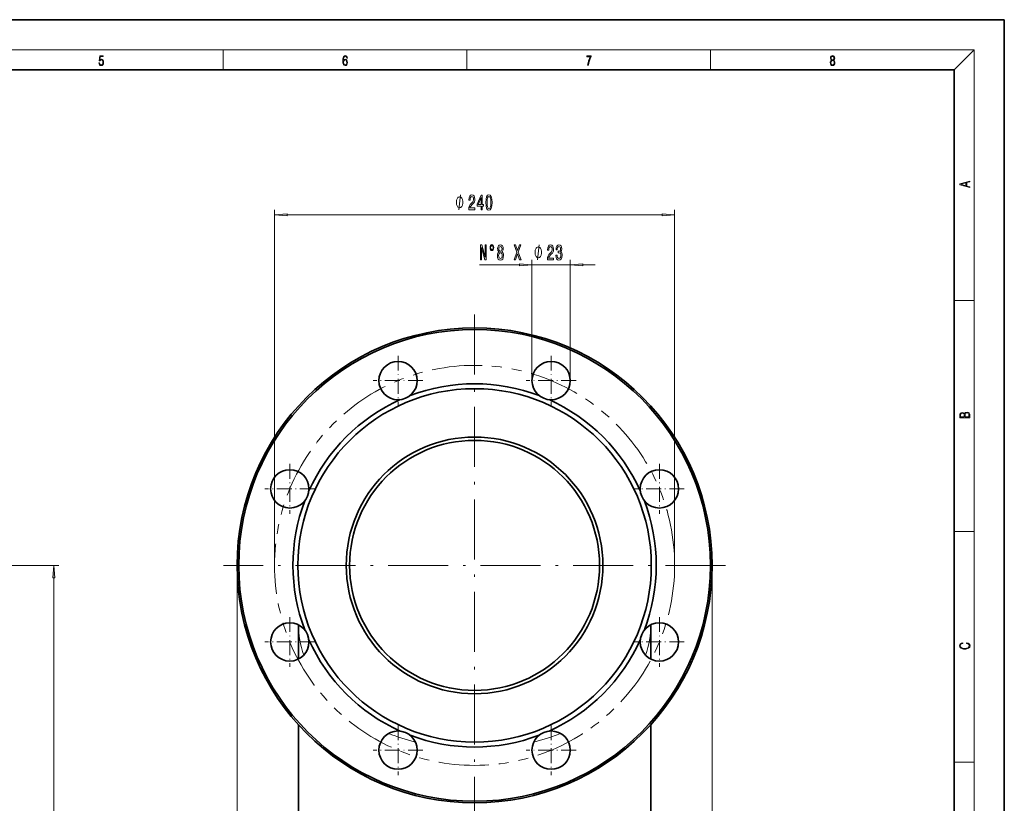
# Model space of a CAD drawing. Extents: x 0 to 420, y 0 to 297.
# Drawn here: x 223 to 420, y 140 to 297 of the extents above; entities that cross this region are included whole.
import ezdxf

# ---------------------------------------------------------------- set-up
doc = ezdxf.new("R2010")
doc.units = 0
doc.linetypes.add('DASHDOT', pattern=[18.5, 12, -3, 0.5, -3])
doc.linetypes.add('PHANTOM', pattern=[20, 10, -2, 2, -2, 2, -2])

msp = doc.modelspace()

# ---------------------------------------------------------------- linework, layer by layer
at = {"color": 7, "lineweight": 35}
for p, q in [((420, 297), (210, 297)), ((420, 0), (420, 297)), ((410, 287), (20, 287)), ((410, 10), (410, 287)), ((278.809998, 169.127136), (278.809998, 175.993546)), ((349.309998, 169.127182), (349.309998, 175.993515)), ((278.809998, 125.344299), (278.809998, 156.029297)), ((349.309998, 125.344299), (349.309998, 156.029175))]:
    msp.add_line(p, q, dxfattribs=at)
at = {"color": 7, "lineweight": 13}
for p, q in [((16, 291), (414, 291)), ((263.75, 287), (263.75, 291)), ((312.5, 287), (312.5, 291)), ((361.25, 287), (361.25, 291)), ((410, 287), (414, 291)), ((414, 6), (414, 291)), ((274.059998, 187.867645), (274.059998, 258.980682)), ((276.550476, 257.980682), (351.569519, 257.980682)), ((354.059998, 187.867645), (354.059998, 258.980682)), ((325.533997, 224.82283), (325.533997, 248.960693)), ((333.200684, 224.82283), (333.200684, 248.960693)), ((315.026154, 247.960693), (323.043518, 247.960693)), ((325.533997, 247.960693), (333.200684, 247.960693)), ((335.691162, 247.960693), (338.200684, 247.960693)), ((410, 240.833328), (414, 240.833328)), ((410, 194.666672), (414, 194.666672)), ((226.110443, 187.867645), (230.894806, 187.867645)), ((266.559998, 187.867645), (266.559998, 73.845039)), ((361.559998, 187.867645), (361.559998, 73.845039)), ((229.894806, 90.358131), (229.894806, 185.377151)), ((410, 148.5), (414, 148.5))]:
    msp.add_line(p, q, dxfattribs=at)
at = {"color": 7, "linetype": 'DASHDOT', "lineweight": 13}
for p, q in [((314.059998, 238.060638), (314.059998, 137.674652)), ((226.110443, 187.867645), (54.464439, 187.867645)), ((364.252991, 187.867645), (263.867004, 187.867645))]:
    msp.add_line(p, q, dxfattribs=at)
at = {"color": 7, "linetype": 'DASHDOT', "lineweight": 13, "ltscale": 0.249166}
for p, q in [((298.752655, 229.806152), (298.752655, 219.839493)), ((329.36734, 229.806152), (329.36734, 219.839493)), ((282.088135, 203.174988), (272.12149, 203.174988)), ((355.998505, 203.174988), (346.03186, 203.174988)), ((282.088135, 172.560303), (272.12149, 172.560303)), ((355.998505, 172.560303), (346.03186, 172.560303)), ((298.752655, 155.895798), (298.752655, 145.929138)), ((329.36734, 155.895798), (329.36734, 145.929138))]:
    msp.add_line(p, q, dxfattribs=at)
at = {"color": 7, "linetype": 'DASHDOT', "lineweight": 13, "ltscale": 0.249167}
for p, q in [((303.735992, 224.82283), (293.769318, 224.82283)), ((334.350677, 224.82283), (324.384003, 224.82283)), ((277.104797, 208.158325), (277.104797, 198.19165)), ((351.015198, 208.158325), (351.015198, 198.19165)), ((277.104797, 177.54364), (277.104797, 167.576965)), ((351.015198, 177.54364), (351.015198, 167.576965)), ((303.735992, 150.91246), (293.769318, 150.91246)), ((334.350677, 150.91246), (324.384003, 150.91246))]:
    msp.add_line(p, q, dxfattribs=at)
at = {"color": 7, "lineweight": 13}
for points in [[(238.931976, 288.375641), (238.969543, 288.141968), (239.065506, 287.966736), (239.207367, 287.858246), (239.395126, 287.819305), (239.591232, 287.866608), (239.739349, 287.99176), (239.835327, 288.194824), (239.868698, 288.467438), (239.835327, 288.731689), (239.74353, 288.934753), (239.599579, 289.062714), (239.41391, 289.109985), (239.240753, 289.076599), (239.11557, 288.984802), (239.186508, 289.616241), (239.801941, 289.616241), (239.801941, 289.763672), (239.088455, 289.763672), (238.977875, 288.77063), (239.092621, 288.77063), (239.213623, 288.912506), (239.390961, 288.962555), (239.530731, 288.926392), (239.637131, 288.826263), (239.701797, 288.667694), (239.726837, 288.459076), (239.703888, 288.250458), (239.639221, 288.097473), (239.534912, 288.000122), (239.399292, 287.966736), (239.263687, 287.994537), (239.161469, 288.078003), (239.094711, 288.205963), (239.067581, 288.375641)], [(287.828033, 288.80957), (287.857239, 289.182312), (287.930267, 289.454926), (288.049164, 289.619019), (288.209808, 289.674652), (288.316223, 289.649628), (288.401733, 289.582855), (288.46225, 289.471588), (288.49353, 289.326965), (288.620789, 289.326965), (288.579071, 289.532806), (288.495636, 289.688568), (288.372528, 289.785919), (288.21817, 289.822083), (287.990753, 289.749756), (287.898956, 289.663544), (287.823853, 289.543915), (287.719543, 289.199005), (287.694519, 288.979248), (287.686157, 288.726135), (287.717468, 288.333923), (287.813446, 288.050171), (287.971985, 287.874939), (288.186859, 287.819305), (288.372528, 287.866608), (288.514404, 287.99176), (288.604126, 288.192047), (288.637482, 288.456299), (288.606201, 288.726135), (288.516479, 288.929169), (288.378815, 289.057129), (288.199371, 289.104431), (288.076294, 289.084961), (287.97406, 289.02655), (287.890625, 288.934753)], [(336.665649, 287.874939), (336.811707, 287.874939), (336.888885, 288.347809), (337.007812, 288.792877), (337.172607, 289.204559), (337.383331, 289.593994), (337.383331, 289.763672), (336.4758, 289.763672), (336.4758, 289.599548), (337.24353, 289.599548), (337.034912, 289.207336), (336.868011, 288.7901), (336.744934, 288.345032)], [(385.438599, 288.904144), (385.332214, 288.823486), (385.25293, 288.709442), (385.20285, 288.567566), (385.186157, 288.406219), (385.217468, 288.164215), (385.31134, 287.977875), (385.459473, 287.861023), (385.657654, 287.819305), (385.85376, 287.861023), (386.001892, 287.977875), (386.095764, 288.161438), (386.12915, 288.406219), (386.110382, 288.567566), (386.062378, 288.709442), (385.981018, 288.823486), (385.876709, 288.904144), (386.024841, 289.076599), (386.074921, 289.318604), (386.045685, 289.521667), (385.96225, 289.680237), (385.830811, 289.783142), (385.657654, 289.819305), (385.482422, 289.783142), (385.350983, 289.680237), (385.267548, 289.521667), (385.240417, 289.318604), (385.288391, 289.076599)], [(385.382263, 289.313049), (385.398956, 289.46048), (385.453217, 289.574524), (385.540833, 289.644073), (385.657654, 289.671875), (385.7724, 289.644073), (385.860016, 289.574524), (385.914276, 289.46048), (385.933044, 289.313049), (385.914276, 289.171173), (385.860016, 289.062714), (385.774475, 288.993164), (385.657654, 288.970917), (385.538757, 288.993164), (385.453217, 289.062714), (385.398956, 289.171173)], [(287.857239, 288.475769), (287.880188, 288.667694), (287.94696, 288.820709), (288.049164, 288.920837), (288.180603, 288.957001), (288.312042, 288.923615), (288.41217, 288.823486), (288.472687, 288.664917), (288.495636, 288.447968), (288.474762, 288.242126), (288.414276, 288.089111), (288.314117, 287.997345), (288.176422, 287.966736), (288.042908, 288.000122), (287.94278, 288.103027), (287.878113, 288.264374)], [(385.328033, 288.400665), (385.348907, 288.578705), (385.413574, 288.712219), (385.517883, 288.792877), (385.657654, 288.823486), (385.795349, 288.792877), (385.897583, 288.712219), (385.964325, 288.581482), (385.987274, 288.414581), (385.96225, 288.230988), (385.895477, 288.089111), (385.791168, 287.997345), (385.657654, 287.966736), (385.524139, 287.997345), (385.41983, 288.089111), (385.350983, 288.225433)], [(413.092773, 263.42276), (413.092773, 263.566711), (412.480804, 263.737793), (412.480804, 264.413727), (413.092773, 264.582703), (413.092773, 264.726654), (411.092773, 264.157104), (411.092773, 263.99231)], [(412.316681, 263.783691), (411.287476, 264.073669), (412.316681, 264.365753)], [(312.875763, 258.980682), (314.112946, 258.980682), (314.112946, 259.352448), (313.135132, 259.352448), (313.189606, 259.555603), (313.282959, 259.724182), (313.570862, 260.031128), (313.723877, 260.160797), (313.895081, 260.34668), (314.016968, 260.562805), (314.087006, 260.817871), (314.112946, 261.107483), (314.068848, 261.470581), (313.94693, 261.75589), (313.760193, 261.937439), (313.518982, 262.002289), (313.269989, 261.928802), (313.080658, 261.725647), (312.958771, 261.401428), (312.917267, 260.97348), (312.917267, 260.912964), (313.15329, 260.912964), (313.15329, 260.94754), (313.176636, 261.241486), (313.246643, 261.457642), (313.358185, 261.595947), (313.506012, 261.643494), (313.656464, 261.600281), (313.767975, 261.492188), (313.840607, 261.323608), (313.866547, 261.111816), (313.848389, 260.912964), (313.799103, 260.744385), (313.716095, 260.597412), (313.60199, 260.467712), (313.448975, 260.329376), (313.194794, 260.061371), (313.015808, 259.776062), (312.909485, 259.430237), (312.875763, 258.993652)], [(315.36264, 258.980682), (315.596069, 258.980682), (315.596069, 259.724182), (315.852844, 259.724182), (315.852844, 260.070007), (315.596069, 260.070007), (315.596069, 261.915833), (315.360046, 261.915833), (314.571594, 260.104614), (314.571594, 259.724182), (315.36264, 259.724182)], [(316.306305, 260.446106), (316.345215, 259.767426), (316.467102, 259.283264), (316.661652, 258.989319), (316.931366, 258.894226), (317.198517, 258.989319), (317.393066, 259.283264), (317.51236, 259.767426), (317.553864, 260.446106), (317.51236, 261.120453), (317.463074, 261.388458), (317.393066, 261.608917), (317.198517, 261.902863), (316.931366, 262.002289), (316.661652, 261.902863), (316.467102, 261.604614), (316.345215, 261.120453)], [(311.727936, 260.480682), (311.727936, 260.580688), (311.697937, 260.78067), (311.667908, 260.930664), (311.637909, 261.03067), (311.577911, 261.180664), (311.487915, 261.330688), (311.397919, 261.430664), (311.337921, 261.480682), (311.247925, 261.53067), (311.12793, 261.580688), (311.067932, 261.580688), (311.007935, 261.580688), (310.887909, 261.53067), (310.797913, 261.480682), (310.737915, 261.430664), (310.647919, 261.330688), (310.557922, 261.180664), (310.497925, 261.03067), (310.467926, 260.930664), (310.437927, 260.78067), (310.407928, 260.580688), (310.407928, 260.480682), (310.407928, 260.380676), (310.437927, 260.180664), (310.467926, 260.03067), (310.497925, 259.930664), (310.557922, 259.78067), (310.647919, 259.630676), (310.737915, 259.53067), (310.797913, 259.480682), (310.887909, 259.430664), (311.007935, 259.380676), (311.067932, 259.380676), (311.12793, 259.380676), (311.247925, 259.430664), (311.337921, 259.480682), (311.397919, 259.53067), (311.487915, 259.630676), (311.577911, 259.78067), (311.637909, 259.930664), (311.667908, 260.03067), (311.697937, 260.180664), (311.727936, 260.380676)], [(314.789459, 260.070007), (315.36264, 261.414398), (315.36264, 260.070007)], [(316.555298, 260.446106), (316.57605, 260.969147), (316.6409, 261.345215), (316.757599, 261.565704), (316.931366, 261.643494), (317.10257, 261.565704), (317.219269, 261.345215), (317.284119, 260.969147), (317.304871, 260.446106), (317.284119, 259.918701), (317.219269, 259.542633), (317.10257, 259.322174), (316.931366, 259.248688), (316.757599, 259.322174), (316.6409, 259.542633), (316.57605, 259.918701)], [(276.550476, 258.198578), (274.059998, 257.980682), (276.550476, 257.762787)], [(351.569519, 257.762787), (354.059998, 257.980682), (351.569519, 258.198578)], [(315.215485, 248.960693), (315.430756, 248.960693), (315.430756, 251.420349), (316.120667, 248.960693), (316.398193, 248.960693), (316.398193, 251.960693), (316.180328, 251.960693), (316.180328, 249.501038), (315.498199, 251.960693), (315.215485, 251.960693)], [(317.518219, 252.03418), (317.375549, 251.986633), (317.25885, 251.856949), (317.18103, 251.662415), (317.152496, 251.424667), (317.178436, 251.18692), (317.256256, 250.996704), (317.372955, 250.867035), (317.518219, 250.819489), (317.663452, 250.867035), (317.777588, 251.001038), (317.855377, 251.191238), (317.883911, 251.424667), (317.852783, 251.662415), (317.774994, 251.856949), (317.658264, 251.986633)], [(317.518219, 251.835327), (317.614166, 251.800751), (317.691986, 251.714294), (317.743866, 251.58461), (317.764618, 251.428986), (317.743866, 251.269043), (317.691986, 251.13504), (317.614166, 251.044266), (317.518219, 251.014008), (317.419647, 251.044266), (317.341858, 251.13504), (317.289978, 251.264725), (317.27182, 251.428986), (317.289978, 251.58461), (317.344452, 251.714294), (317.422241, 251.800751)], [(318.90799, 250.577408), (318.775696, 250.45636), (318.684937, 250.287781), (318.627869, 250.075958), (318.609711, 249.820923), (318.651215, 249.436188), (318.770508, 249.137924), (318.965057, 248.947723), (319.229584, 248.874237), (319.491547, 248.947723), (319.686096, 249.137924), (319.805389, 249.436188), (319.849487, 249.820923), (319.828735, 250.075958), (319.774261, 250.287781), (319.680908, 250.45636), (319.551208, 250.577408), (319.654968, 250.681152), (319.72757, 250.823807), (319.771667, 250.996704), (319.787231, 251.208527), (319.745728, 251.515442), (319.63681, 251.761841), (319.460419, 251.921783), (319.229584, 251.9823), (318.996155, 251.921783), (318.819794, 251.761841), (318.708282, 251.515442), (318.669373, 251.208527), (318.682343, 250.996704), (318.72644, 250.823807)], [(318.858704, 249.829559), (318.88205, 250.05867), (318.957275, 250.231583), (319.073975, 250.343979), (319.229584, 250.382874), (319.382629, 250.343979), (319.499329, 250.231583), (319.574554, 250.05867), (319.600494, 249.829559), (319.574554, 249.58316), (319.499329, 249.397293), (319.382629, 249.276245), (319.229584, 249.23735), (319.073975, 249.276245), (318.957275, 249.397293), (318.88205, 249.58316)], [(318.915771, 251.17395), (318.936523, 251.364151), (318.998749, 251.511124), (319.097321, 251.601898), (319.229584, 251.636475), (319.359283, 251.601898), (319.457825, 251.511124), (319.520081, 251.364151), (319.543427, 251.17395), (319.520081, 250.979431), (319.457825, 250.828125), (319.359283, 250.728699), (319.229584, 250.698441), (319.097321, 250.733032), (318.998749, 250.828125), (318.936523, 250.979431)], [(321.965057, 248.960693), (322.237366, 248.960693), (322.64978, 250.175385), (323.069946, 248.960693), (323.344879, 248.960693), (322.782043, 250.503922), (323.316345, 251.965012), (323.054382, 251.965012), (322.657562, 250.854065), (322.268494, 251.965012), (321.996155, 251.965012), (322.527863, 250.499603)], [(327.464447, 250.460693), (327.464447, 250.560699), (327.434448, 250.760681), (327.404449, 250.91069), (327.374451, 251.010681), (327.314453, 251.16069), (327.224426, 251.310699), (327.13443, 251.41069), (327.074432, 251.460693), (326.984436, 251.510681), (326.864441, 251.560699), (326.804443, 251.560699), (326.744446, 251.560699), (326.624451, 251.510681), (326.534424, 251.460693), (326.474426, 251.41069), (326.38443, 251.310699), (326.294434, 251.16069), (326.234436, 251.010681), (326.204437, 250.91069), (326.174438, 250.760681), (326.14444, 250.560699), (326.14444, 250.460693), (326.14444, 250.360687), (326.174438, 250.16069), (326.204437, 250.010681), (326.234436, 249.91069), (326.294434, 249.760681), (326.38443, 249.610687), (326.474426, 249.510681), (326.534424, 249.460693), (326.624451, 249.41069), (326.744446, 249.360687), (326.804443, 249.360687), (326.864441, 249.360687), (326.984436, 249.41069), (327.074432, 249.460693), (327.13443, 249.510681), (327.224426, 249.610687), (327.314453, 249.760681), (327.374451, 249.91069), (327.404449, 250.010681), (327.434448, 250.16069), (327.464447, 250.360687)], [(328.612274, 248.960693), (329.849457, 248.960693), (329.849457, 249.332458), (328.871643, 249.332458), (328.926117, 249.535614), (329.01947, 249.704208), (329.307373, 250.011124), (329.460388, 250.140808), (329.631592, 250.326691), (329.753479, 250.542816), (329.823517, 250.797867), (329.849457, 251.087494), (329.805359, 251.450607), (329.683472, 251.735901), (329.496704, 251.917465), (329.255493, 251.9823), (329.0065, 251.908813), (328.817169, 251.705658), (328.695282, 251.381439), (328.653778, 250.953491), (328.653778, 250.892975), (328.889801, 250.892975), (328.889801, 250.927551), (328.913147, 251.221497), (328.983154, 251.437637), (329.094696, 251.575958), (329.242523, 251.62352), (329.392975, 251.580292), (329.504486, 251.472214), (329.577118, 251.303635), (329.603058, 251.091812), (329.5849, 250.892975), (329.535614, 250.72438), (329.452637, 250.577408), (329.338501, 250.447723), (329.185486, 250.309387), (328.931305, 250.041382), (328.752319, 249.756073), (328.645996, 249.410263), (328.612274, 248.973663)], [(330.302917, 249.903046), (330.302917, 249.872803), (330.344421, 249.457809), (330.466309, 249.146576), (330.658234, 248.947723), (330.912415, 248.874237), (331.182159, 248.947723), (331.38446, 249.137924), (331.51416, 249.440521), (331.560852, 249.829559), (331.5401, 250.08461), (331.483032, 250.292099), (331.389648, 250.452042), (331.265167, 250.568756), (331.433746, 250.802185), (331.493408, 251.17395), (331.454498, 251.511124), (331.342957, 251.766174), (331.161407, 251.926117), (330.912415, 251.9823), (330.678986, 251.913147), (330.500031, 251.722931), (330.383301, 251.420349), (330.344421, 251.018326), (330.344421, 250.988068), (330.575256, 250.988068), (330.596008, 251.264725), (330.663422, 251.463577), (330.772369, 251.58461), (330.925385, 251.627838), (331.060272, 251.593262), (331.158813, 251.502472), (331.218475, 251.355499), (331.241821, 251.156647), (331.218475, 250.944839), (331.156219, 250.802185), (331.047302, 250.715729), (330.899445, 250.689789), (330.798309, 250.694122), (330.798309, 250.352631), (330.925385, 250.361267), (331.088806, 250.322357), (331.210693, 250.218613), (331.283325, 250.050018), (331.309265, 249.829559), (331.280731, 249.578842), (331.205505, 249.392975), (331.086182, 249.276245), (330.927979, 249.23735), (330.764587, 249.280579), (330.645264, 249.410263), (330.570068, 249.617752), (330.541534, 249.903046)], [(323.043518, 247.742798), (325.533997, 247.960693), (323.043518, 248.178589)], [(335.691162, 248.178589), (333.200684, 247.960693), (335.691162, 247.742798)], [(413.092773, 217.408401), (413.092773, 217.823563), (413.087219, 218.092682), (413.048279, 218.255402), (412.973175, 218.353455), (412.8591, 218.428574), (412.720032, 218.474457), (412.553131, 218.49115), (412.36676, 218.470291), (412.213776, 218.41188), (412.102509, 218.320084), (412.035736, 218.199081), (411.966217, 218.292969), (411.866058, 218.363892), (411.74646, 218.405624), (411.604584, 218.422302), (411.351471, 218.374329), (411.173431, 218.240799), (411.109467, 218.094772), (411.092773, 217.904922), (411.092773, 217.408401)], [(411.256897, 217.879883), (411.27359, 218.05513), (411.329224, 218.180298), (411.440491, 218.255402), (411.615723, 218.280441), (411.796539, 218.253326), (411.904999, 218.178223), (411.960632, 218.048874), (411.974548, 217.867371), (411.974548, 217.546097), (411.256897, 217.546097)], [(412.92865, 217.546097), (412.138672, 217.546097), (412.138672, 217.961258), (412.166473, 218.128143), (412.241577, 218.251236), (412.369537, 218.324249), (412.5448, 218.349289), (412.733948, 218.324249), (412.850769, 218.251236), (412.911957, 218.128143), (412.92865, 217.950821)], [(230.112671, 185.377151), (229.894806, 187.867645), (229.67691, 185.377151)], [(412.439087, 172.234772), (412.669952, 172.193054), (412.842438, 172.099167), (412.94812, 171.959396), (412.984283, 171.779984), (412.925873, 171.563004), (412.753418, 171.400284), (412.469696, 171.295975), (412.085815, 171.260513), (411.70752, 171.295975), (411.432129, 171.398193), (411.262451, 171.558838), (411.204041, 171.775803), (411.237427, 171.946884), (411.332001, 172.082489), (411.482208, 172.176361), (411.67691, 172.220169), (411.67691, 172.355774), (411.415436, 172.30571), (411.215179, 172.186798), (411.087219, 172.007385), (411.039917, 171.775803), (411.112244, 171.504593), (411.198486, 171.391937), (411.318085, 171.295975), (411.646332, 171.164536), (411.85495, 171.129074), (412.088593, 171.118637), (412.32782, 171.129074), (412.536438, 171.164536), (412.870239, 171.293884), (413.078857, 171.500427), (413.148407, 171.771637), (413.098328, 172.011551), (412.962036, 172.195145), (412.739502, 172.316147), (412.439087, 172.370377)]]:
    msp.add_lwpolyline(points, close=True, dxfattribs=at)
for points in [[(310.887909, 258.980682), (311.247925, 261.980682)], [(326.624451, 248.960693), (326.984436, 251.960693)]]:
    msp.add_lwpolyline(points, dxfattribs=at)
at = {"color": 7, "lineweight": 35}
for centre, radius in [((314.059998, 187.867645), 47.500001), ((314.059998, 187.867645), 47.166668), ((298.752655, 224.82283), 3.833333), ((329.36734, 224.82283), 3.833333), ((314.059998, 187.867645), 35.333334), ((314.059998, 187.867645), 25.666667), ((314.059998, 187.867645), 25.000001), ((277.104797, 203.174988), 3.833333), ((351.015198, 203.174988), 3.833333), ((277.104797, 172.560303), 3.833333), ((351.015198, 172.560303), 3.833333), ((298.752655, 150.91246), 3.833333), ((329.36734, 150.91246), 3.833333)]:
    msp.add_circle(centre, radius, dxfattribs=at)
at = {"color": 7, "linetype": 'PHANTOM', "lineweight": 13}
msp.add_circle((314.059998, 187.867645), 40.000001, dxfattribs=at)
at = {"color": 7, "lineweight": 35}
for start, end in [(69.180391, 110.819608), (114.180388, 155.819605), (24.180391, 65.81961), (159.180386, 200.819614), (339.180392, 20.819608), (204.180395, 245.819612), (294.18039, 335.819609), (249.180392, 290.819609)]:
    msp.add_arc((314.059998, 187.867645), 36.333334, start, end, dxfattribs=at)
at = {"color": 7, "lineweight": 13}
for start_param, end_param in [(3.1426656329, 3.3889045976), (6.0358733629, 6.2821108431), (4.2032483087, 4.3699103526), (5.0548676081, 5.2215296521)]:
    msp.add_ellipse((314.059998, 176.020294), major_axis=(35.25, 0), ratio=0.707107, start_param=start_param, end_param=end_param, dxfattribs=at)
for points in [[(276.550476, 258.198578), (274.059998, 257.980682), (276.550476, 258.198578), (276.550476, 257.762787)], [(351.569519, 257.762787), (354.059998, 257.980682), (351.569519, 257.762787), (351.569519, 258.198578)], [(323.043518, 247.742798), (325.533997, 247.960693), (323.043518, 247.742798), (323.043518, 248.178589)], [(335.691162, 248.178589), (333.200684, 247.960693), (335.691162, 248.178589), (335.691162, 247.742798)], [(230.112671, 185.377151), (229.894806, 187.867645), (230.112671, 185.377151), (229.67691, 185.377151)]]:
    msp.add_solid(points, dxfattribs=at)

doc.saveas('drawing.dxf')
